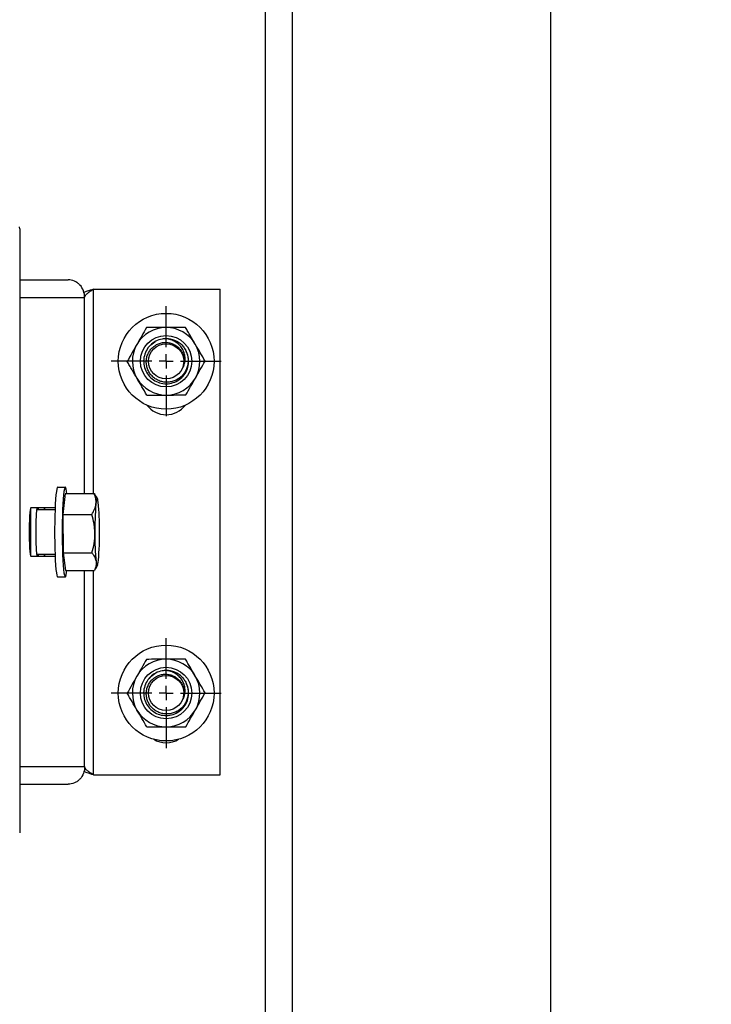
# Model space of a CAD drawing. Units: inches. Extents: x -0.89 to 7.84, y 1.35 to 7.31.
# Drawn here: x 4 to 4.4, y 5.12 to 5.68 of the extents above; entities that cross this region are included whole.
import ezdxf

# ---------------------------------------------------------------- set-up
doc = ezdxf.new("R2010")
doc.units = ezdxf.units.IN
doc.header["$MEASUREMENT"] = 0
doc.header["$PDSIZE"] = -1
doc.layers.add('FORMAT', color=7, linetype='Continuous')
doc.layers.add('SLD-0', color=179, linetype='Continuous')
doc.styles.add('SLDTEXTSTYLE0', font='TXT', dxfattribs={"width": 0.605})
doc.dimstyles.new('SLDDIMSTYLE6', dxfattribs={"dimtxt": 0.08089192708333333, "dimasz": 0.08, "dimexe": 0, "dimexo": 0.0625, "dimgap": 0.02022298177083333, "dimtad": 0, "dimtih": 1, "dimtoh": 1, "dimdec": 1, "dimlfac": 24, "dimrnd": 1e-09, "dimzin": 4, "dimdsep": 46, "dimtxsty": 'SLDTEXTSTYLE0', "dimsah": 1, "dimcen": 0.09, "dimadec": 0, "dimazin": 1, "dimtfac": 1, "dimtdec": 1, "dimtofl": 0, "dimtmove": 0, "dimatfit": 3, "dimfxl": 0, "dimfrac": 2, "dimtolj": 1, "dimtzin": 12, "dimarcsym": 0})

# ---------------------------------------------------------------- blocks, each defined once
blk = doc.blocks.new('SW_CENTERMARKSYMBOL_19')
at = {"layer": 'SLD-0', "color": 0}
for p, q in [((0, 0.196850393700792), (0, 0.7634251968504612)), ((-0.1968503937007832, 0), (-0.7634251968504524, 0)), ((0, 0), (-0.09842519685039161, 0)), ((0, 0), (0, 0.09842519685039161)), ((0, 0), (0, -0.09842519685039161)), ((0, 0), (0.09842519685039598, 0)), ((0.196850393700792, 0), (0.7634251968504612, 0)), ((0, -0.1968503937007832), (0, -0.7634251968504524))]:
    blk.add_line(p, q, dxfattribs=at)
blk = doc.blocks.new('SW_CENTERMARKSYMBOL_26')
at = {"layer": 'SLD-0', "color": 0}
for p, q in [((0, 0.1968503937007832), (0, 0.7634251968504524)), ((-0.196850393700792, 0), (-0.7634251968504567, 0)), ((0, 0), (-0.09842519685039598, 0)), ((0, 0), (0, 0.09842519685039161)), ((0, 0), (0, -0.09842519685040035)), ((0, 0), (0.09842519685039161, 0)), ((0.1968503937007832, 0), (0.7634251968504524, 0)), ((0, -0.196850393700792), (0, -0.7634251968504612))]:
    blk.add_line(p, q, dxfattribs=at)
blk = doc.blocks.new('*D19')
at = {"layer": 'Defpoints', "color": 0}
for p in [(4.158388938175811, 6.901600562970781), (4.158388938175811, 4.901600564970781), (4.3081748248201, 4.901600564970781)]:
    blk.add_point(p, dxfattribs=at)
at = {"layer": 'FORMAT', "color": 0, "lineweight": -2}
for p, q in [((4.220888938175811, 6.901600562970781), (4.3081748248201, 6.901600562970781)), ((4.3081748248201, 6.831600562970781), (4.3081748248201, 5.956823545741615)), ((4.3081748248201, 4.971600564970782), (4.3081748248201, 5.846377582199948)), ((4.220888938175811, 4.901600564970781), (4.3081748248201, 4.901600564970781))]:
    blk.add_line(p, q, dxfattribs=at)
at = {"layer": 'FORMAT', "color": 0}
for points in [[(4.296508158153434, 6.831600562970781), (4.319841491486767, 6.831600562970781), (4.3081748248201, 6.901600562970781)], [(4.296508158153433, 4.971600564970782), (4.319841491486766, 4.971600564970782), (4.3081748248201, 4.901600564970781)]]:
    blk.add_solid(points, dxfattribs=at)
at = {"layer": 'FORMAT', "color": 0, "insert": (4.308174824820099, 5.901600563970782), "char_height": 0.07, "attachment_point": 5}
blk.add_mtext('\\A1;48.0', dxfattribs=at)

msp = doc.modelspace()

# ---------------------------------------------------------------- linework, layer by layer
at = {"color": 7, "linetype": 'Continuous', "lineweight": 25}
for p, q in [((4.14288624002517, 6.901600580970655), (4.14288624002517, 4.901600564970655)), ((4.158511232158368, 6.901600580970655), (4.158511232158368, 4.901600564970655)), ((4.000926088371275, 5.562577435697003), (4.000926088371275, 5.214582035362467)), ((4.000926088371275, 5.534413070029768), (4.028881530419413, 5.534413070029768)), ((4.043636270374813, 5.529013069986542), (4.116888598607231, 5.529013069986584)), ((4.116888598607231, 5.248146401072885), (4.116888598607231, 5.529013069986584)), ((4.079063121762497, 5.498616380800911), (4.079380684465642, 5.498795761313968)), ((4.022931650144072, 5.414621402408487), (4.027296067736453, 5.414621402408487)), ((4.027221295335396, 5.410878015282545), (4.025916355115205, 5.398797304727497)), ((4.027221295335396, 5.410878015282545), (4.043953939990919, 5.410878015282545)), ((4.045171656119217, 5.409069281112664), (4.045913512015987, 5.407771748899995)), ((4.007311302208832, 5.374585023506997), (4.007311302208832, 5.402574447552473)), ((4.021405202927864, 5.402577652308384), (4.007331225684409, 5.402577652308384)), ((4.010676203718285, 5.401600568970988), (4.021363976858096, 5.401600568970988)), ((4.011876950038369, 5.401600568970988), (4.011759163143784, 5.402577652308384)), ((4.015266503599866, 5.402577652308384), (4.015266503599866, 5.401600568970988)), ((4.025916355115205, 5.398797304727497), (4.042648999770732, 5.398797304727497)), ((4.025916355115205, 5.398797304727497), (4.025991127516265, 5.376499024978438)), ((4.021363976858096, 5.375558902095987), (4.010676203718289, 5.375558902095987)), ((4.011759163142729, 5.374581818751084), (4.011876950038365, 5.375558902095987)), ((4.015266503599866, 5.375558902095987), (4.015266503599866, 5.374581818751084)), ((4.025991127516265, 5.376499024978438), (4.042723772171792, 5.376499024978438)), ((4.025991127516265, 5.376499024978438), (4.027370840137513, 5.36628145578443)), ((4.007331225684409, 5.374581818751084), (4.021405202928195, 5.374581818751084)), ((4.027370840137513, 5.36628145578443), (4.044103484793036, 5.36628145578443)), ((4.044627062776589, 5.367256784657746), (4.044103484793036, 5.36628145578443)), ((4.045913512015987, 5.36938772216698), (4.044678459433465, 5.367227571500059)), ((4.027296067736453, 5.362538068658488), (4.022931650144072, 5.362538068658488)), ((4.079063121762504, 5.30674137926982), (4.079380684465656, 5.306920759782882)), ((4.043636270374813, 5.248146401072926), (4.116888598607231, 5.248146401072885)), ((4.000926088371275, 5.2427464010297), (4.028881530419413, 5.2427464010297))]:
    msp.add_line(p, q, dxfattribs=at)
at = {"color": 8, "linetype": 'Continuous', "lineweight": 25}
for p, q in [((4.000926088371275, 5.524221403281533), (4.038439472636108, 5.524221403281533)), ((4.038439472636076, 5.410878015282547), (4.038439472636076, 5.524221403281567)), ((4.043636270374813, 5.410878015282547), (4.043636270374813, 5.529013069986542)), ((4.015241851547819, 5.401600568970988), (4.015241851547819, 5.402577652308384)), ((4.015241851547819, 5.374581818751084), (4.015241851547819, 5.375558902095987)), ((4.038439472636076, 5.252938067777901), (4.038439472636076, 5.36628145578443)), ((4.043636270374813, 5.248146401072926), (4.043636270374813, 5.36628145578443)), ((4.000926088371275, 5.252938067777935), (4.038439472636108, 5.252938067777935))]:
    msp.add_line(p, q, dxfattribs=at)
at = {"color": 7, "linetype": 'Continuous', "lineweight": 25, "flags": 128}
for points in [[(4.075686671298046, 5.495784912344964), (4.076794140659301, 5.496939361884259), (4.079063121762497, 5.498616380800911)], [(4.022931650144072, 5.414621402408487), (4.022921236171621, 5.414620971459987), (4.022651561656923, 5.414307783347519), (4.022388143856192, 5.413419873161207), (4.022136867087815, 5.411977075347382), (4.021903344459579, 5.410011619625054), (4.021692792481106, 5.407567411027244), (4.021509914535676, 5.404699049135091), (4.021358795814391, 5.401470608413446), (4.021242812059766, 5.397954206893186), (4.021164554157222, 5.394228395173597), (4.021125770258989, 5.39037640173178), (4.021127326733259, 5.386484273735993), (4.021169188810974, 5.382638954894116), (4.02125042136249, 5.378926343274877), (4.021369209786842, 5.375429372486945), (4.021522900546918, 5.372226159079153)], [(4.028231132305924, 5.410878015282545), (4.028072085462773, 5.412107081422549), (4.027819671406585, 5.413508191666617), (4.027555560909638, 5.414352441393703), (4.027285653764002, 5.414620971459987), (4.027015979249301, 5.414307783347519), (4.026752561448573, 5.413419873161207), (4.026501284680196, 5.411977075347382), (4.026267762051956, 5.410011619625054), (4.026057210073487, 5.407567411027244), (4.025874332128057, 5.404699049135091), (4.025723213406769, 5.401470608413446), (4.025607229652147, 5.397954206893186), (4.025528971749603, 5.394228395173597), (4.02549018785137, 5.39037640173178), (4.02549174432564, 5.386484273735993), (4.025533606403355, 5.382638954894116), (4.025614838954871, 5.378926343274877), (4.025733627379223, 5.375429372486945), (4.025887318139299, 5.372226159079153)], [(4.046366403179514, 5.405769230685541), (4.04620517971872, 5.406777155958574), (4.046036190579818, 5.407473718322859), (4.045862327213824, 5.407846999403214), (4.045686564471128, 5.407890612256864), (4.045511909700997, 5.40760381065579), (4.045341351294967, 5.406991501854902), (4.045177807554653, 5.406064162627551), (4.045024076758795, 5.40483766000502)], [(4.007331225684409, 5.402577652308384), (4.007137633376237, 5.402271764242043), (4.006952501980889, 5.401367468819329), (4.006783922628705, 5.399904288089507), (4.006639263046308, 5.397946170071593), (4.006524845551601, 5.39557869391906), (4.006445670738136, 5.392905329700183), (4.006405198925188, 5.390042916259555), (4.006405198925188, 5.387116554799913), (4.006445670738136, 5.384254141359285), (4.006524845551601, 5.381580777140409), (4.006639263046308, 5.379213300987875), (4.006783922628708, 5.377255182969961), (4.006952501980892, 5.375792002240139), (4.007137633376237, 5.374887706817427), (4.007331225684409, 5.374581818751084)], [(4.021522900546918, 5.372226159079153), (4.021708060445105, 5.369388257545879), (4.021920553315246, 5.366979061917885), (4.022155632417755, 5.365052389644426), (4.02240804647394, 5.363651279400358), (4.02267215697089, 5.362807029673272), (4.022931650144072, 5.362538068658488)], [(4.025887318139299, 5.372226159079153), (4.026072478037486, 5.369388257545879), (4.026284970907627, 5.366979061917885), (4.026520050010136, 5.365052389644426), (4.026772464066321, 5.363651279400358), (4.027036574563267, 5.362807029673272), (4.027306481708903, 5.362538499606988), (4.027576156223605, 5.362851687719454), (4.027839574024336, 5.363739597905768), (4.02809085079271, 5.365182395719593), (4.028231132305924, 5.36628145578443)], [(4.045136235360383, 5.371390240381434), (4.045297458821173, 5.370382315108399), (4.045466447960075, 5.369685752744116), (4.045640311326073, 5.369312471663761), (4.045816074068766, 5.369268858810111), (4.045990728838897, 5.369555660411185), (4.046161287244926, 5.370167969212071), (4.04632483098524, 5.371095308439424), (4.046478561781099, 5.372321811061953)], [(4.075686671298056, 5.303909910813877), (4.076794140659308, 5.305064360353169), (4.079063121762504, 5.30674137926982)]]:
    msp.add_lwpolyline(points, dxfattribs=at)
at = {"color": 7, "linetype": 'Continuous', "lineweight": 25}
for centre, radius in [((4.085638598357319, 5.487346402986539), 0.02770833355500235), ((4.08563859835734, 5.487346402986537), 0.01486545150781388), ((4.085638598357344, 5.487346402986541), 0.01486545150781366), ((4.085638598357344, 5.487346402986541), 0.01017992432386385), ((4.085638598357326, 5.295471401455448), 0.02770833355500286), ((4.085638598357347, 5.295471401455448), 0.01486545150781337), ((4.085638598357351, 5.295471401455449), 0.01486545150781373), ((4.085638598357351, 5.295471401455451), 0.01017992432386341)]:
    msp.add_circle(centre, radius, dxfattribs=at)
for centre, radius, start, end in [((4.085638598357336, 5.487346402986539), 0.01953125015625451, 90.2614548054677, 150.2614548054546), ((4.085638598357336, 5.487346402986539), 0.01953125015625149, 30.26145480548712, 90.2614548054677), ((4.085638598357336, 5.487346402986539), 0.01953125015625451, 150.2614548054546, 210.2614548054763), ((4.08563859835734, 5.487346402986537), 0.01304796123483646, 73.17466726358163, 95.44821661745216), ((4.08563859835734, 5.487346402986541), 0.01302083343750059, 45.11170817707681, 89.99999999999511), ((4.085638598357336, 5.487346402986539), 0.01953125015625216, 330.2614548054831, 30.26145480548712), ((4.085638598357336, 5.487346402986539), 0.01953125015625148, 210.2614548054763, 270.2614548054628), ((4.085638598357336, 5.487346402986539), 0.01953125015625216, 270.2614548054628, 330.2614548054831), ((4.085638598357297, 5.470420846929079), 0.01398437511187525, 217.124882813069, 322.8751171864236), ((4.222185221493509, 5.38989263089549), 0.1777903965314181, 175.178036846155, 180.7233340498832), ((3.89784141285965, 5.390980246873609), 0.1492594613138633, 359.4361130738637, 5.686332740931752), ((4.129379242359091, 5.390452799811893), 0.119203498185988, 174.1620304465863, 180.900335109789), ((4.129379242247486, 5.386706671252725), 0.1192034980744346, 179.0996648882176, 185.8379695613815), ((4.193661225680065, 5.386179224193363), 0.1492594613136841, 179.4361130738613, 185.6863327409391), ((3.869317417046174, 5.387266840171495), 0.1777903965316304, 355.1780368461575, 0.7233340498782879), ((4.085638598357344, 5.295471401455449), 0.01953125015625409, 90.2614548054677, 150.2614548054567), ((4.085638598357344, 5.295471401455449), 0.0195312501562509, 30.26145480548712, 90.2614548054677), ((4.085638598357347, 5.295471401455448), 0.01304796123483668, 73.17466726358717, 95.44821661745667), ((4.085638598357347, 5.295471401455451), 0.01302083343750059, 45.11170817707507, 89.99999999999511), ((4.085638598357344, 5.295471401455449), 0.01953125015625409, 150.2614548054567, 210.2614548054783), ((4.085638598357344, 5.295471401455449), 0.01953125015625258, 330.2614548054809, 30.26145480548712), ((4.085638598357344, 5.295471401455449), 0.01953125015625207, 210.2614548054783, 270.2614548054628), ((4.085638598357344, 5.295471401455449), 0.01953125015625258, 270.2614548054628, 330.2614548054809), ((4.085638598357297, 5.280696957255389), 0.01398437511187483, 238.920345119784, 301.0796548808035)]:
    msp.add_arc(centre, radius, start, end, dxfattribs=at)
for points, knots in [([(4.000558264579686, 5.565176244636378), (4.00060589922583, 5.56503629391152), (4.000884913144647, 5.564216550230297), (4.000991335028464, 5.563309497683203), (4.00092299434087, 5.562577322823063), (4.000921433069221, 5.562560595981518)], [0, 0, 0, 0, 0.1674779091674447, 0.9809806839132211, 1, 1, 1, 1]), ([(4.038439472636076, 5.524221403281567), (4.03849089911016, 5.525568512749697), (4.038280640262153, 5.526878753108802), (4.037354980237145, 5.529366428629787), (4.036663487632536, 5.530478089858599), (4.035316065069379, 5.531905153990145), (4.034826526057005, 5.53232737024493), (4.033775339420172, 5.533065048978951), (4.033211939851975, 5.53338126757391), (4.031428923724606, 5.53415277864025), (4.030174229786391, 5.534413070029768), (4.028881530419413, 5.534413070029768)], [0, 0, 0, 0, 0.2500000000000044, 0.2500000000000044, 0.5000000000000089, 0.5000000000000089, 0.6250000000000111, 0.6250000000000111, 0.7500000000000133, 0.7500000000000133, 1, 1, 1, 1]), ([(4.04363627037481, 5.529013069986542), (4.0423338743658, 5.528613764427794), (4.040259743329832, 5.527977850276871), (4.038602155855925, 5.52734193612595), (4.037985406821425, 5.527105327533777)], [0, 0, 0, 0, 0.6279236877636932, 1, 1, 1, 1]), ([(4.038439472636076, 5.524221403281567), (4.038482906151328, 5.524620752934577), (4.038650226441328, 5.525020014399063), (4.039209497892854, 5.525818625516559), (4.039601259093009, 5.526217931075307), (4.040554780708627, 5.527016542192802), (4.041116225428643, 5.52741584775155), (4.042330732907493, 5.528214458869046), (4.042983321467256, 5.528613720333531), (4.043636270374813, 5.529013069986542)], [0, 0, 0, 0, 0.25, 0.25, 0.5, 0.5, 0.75, 0.75, 1, 1, 1, 1]), ([(4.074273217613753, 5.506825993094514), (4.073347487842495, 5.505205550025577), (4.07241915480944, 5.50358055007873), (4.070555221717212, 5.50031782962396), (4.069619570603836, 5.498680019748234), (4.068679652855243, 5.497034741343706)], [0, 0, 0, 0, 0.5, 0.5, 1, 1, 1, 1]), ([(4.08554947274405, 5.50687744979134), (4.083671231572298, 5.506868878853078), (4.081780929801932, 5.506860252878944), (4.078000198394582, 5.506843000347182), (4.076129800502207, 5.506834465199992), (4.074273217613746, 5.506825993094518)], [0, 0, 0, 0, 0.5, 0.5, 1, 1, 1, 1]), ([(4.096825727874352, 5.506928906488161), (4.09495951812564, 5.50692039045264), (4.093088060373992, 5.506911850469017), (4.0893304950286, 5.506894703650456), (4.087444284512967, 5.506886096345857), (4.08554947274405, 5.50687744979134)], [0, 0, 0, 0, 0.5, 0.5, 1, 1, 1, 1]), ([(4.102508418246144, 5.497189111434173), (4.101557991295779, 5.498818086990589), (4.100606366324881, 5.500449115883312), (4.099177325642485, 5.502898407056984), (4.098700301728913, 5.503715997819466), (4.097757439940358, 5.505332007136174), (4.097289985873699, 5.506133195747291), (4.096825727874348, 5.506928906488158)], [0, 0, 0, 0, 0.5, 0.5, 0.75, 0.75, 1, 1, 1, 1]), ([(4.068679652855243, 5.497034741343706), (4.067747954919634, 5.495403851305403), (4.066810274347185, 5.493762488964379), (4.064934849774295, 5.490479653254848), (4.0640070424824, 5.488855573591271), (4.063086088096734, 5.487243489592894)], [0, 0, 0, 0, 0.5, 0.5, 1, 1, 1, 1]), ([(4.08563859835734, 5.500367236424042), (4.084875630984163, 5.500327075525648), (4.082799424109863, 5.500217788633112), (4.079523151159085, 5.49906209371578), (4.076286614700935, 5.496699816228089), (4.073903778813621, 5.493444204475262), (4.07261441061314, 5.489641750858587), (4.072528067772188, 5.485611212241011), (4.073653457241123, 5.481755846071477), (4.07589431114368, 5.478405195363029), (4.079027945713376, 5.475892241253915), (4.082784963786084, 5.474433114815104), (4.086794014510334, 5.47417205094653), (4.090707549396461, 5.475131576240356), (4.094143125915606, 5.477218280642735), (4.096793732578126, 5.480246560575969), (4.098426928243049, 5.483934730155642), (4.098803149985249, 5.487907841364773), (4.098367819186452, 5.491052647458037), (4.097472671499551, 5.492563341337306), (4.097254961722035, 5.492930758729052)], [0, 0, 0, 0, 0.03416425570802505, 0.09296867081073777, 0.1525223070145595, 0.2113241216578445, 0.2708756935616496, 0.3296844668442129, 0.389224921893412, 0.4480502065343046, 0.5075705022344246, 0.5664218358232973, 0.6259129479088518, 0.6847998441898859, 0.7442527747523705, 0.8031847149612023, 0.8625905005181651, 0.9215769247909686, 0.9809266442781802, 1, 1, 1, 1]), ([(4.094827749594396, 5.49657145599179), (4.095388306746008, 5.495978640586964), (4.095885305473368, 5.495343342400362), (4.096538088170602, 5.494328479889328), (4.096739987638768, 5.493979717355201), (4.097111820036757, 5.493260857298553), (4.097282488295759, 5.492888696269011), (4.097736656049618, 5.491759251481456), (4.0979648019976, 5.490987368956144), (4.098197571574241, 5.48980179991978), (4.098256798992109, 5.489401955381799), (4.098337451009249, 5.488592683261254), (4.098358490795588, 5.488184905686964), (4.098363795123307, 5.486972796105613), (4.098291116288754, 5.4861717791328), (4.098065919797728, 5.484981070011759), (4.097970895761767, 5.484584131306269), (4.097743123846756, 5.483802960654154), (4.097611182700929, 5.483420743081608), (4.097162775426904, 5.48229846061575), (4.096794206077321, 5.481582543268468), (4.096134326906627, 5.480558268203945), (4.09589627284676, 5.480225361034851), (4.095394358072108, 5.479591033797472), (4.095129162080246, 5.479287824429552), (4.094291565456652, 5.478419366434968), (4.093674193514188, 5.477892564750348), (4.092336677678203, 5.476963815150542), (4.091632499624749, 5.476571955013895), (4.090524787749532, 5.47608948574406), (4.090146913879101, 5.475946343967285), (4.089373413609694, 5.475696404080736), (4.088978477568821, 5.475590157070437), (4.087793225932755, 5.475334565383582), (4.086994012466628, 5.47524424621354), (4.085781623435411, 5.47522889016755), (4.085372913195725, 5.475244196284452), (4.084563307649722, 5.475315687964017), (4.084163172561263, 5.475371519063666), (4.082976394156182, 5.475597649765986), (4.082203112314891, 5.475825515097803), (4.080694567163055, 5.476444500533171), (4.079981724505574, 5.476827432735664), (4.078981361337837, 5.47750286264815), (4.07865893599527, 5.477745203582449), (4.078036655666802, 5.478265079400305), (4.077735992081971, 5.478543763153089), (4.076888575047592, 5.479414304594837), (4.076388612131064, 5.480045108962207), (4.075737043113561, 5.4810676043762), (4.075535549034628, 5.481423487820431), (4.075172789849793, 5.482151317444902), (4.075011851850229, 5.482521953487472), (4.074588607844136, 5.483653448078417), (4.074385216841078, 5.484433677677119), (4.074142460223696, 5.4860480678343), (4.074107001407006, 5.486854864259108), (4.074179601912332, 5.488060982280087), (4.074225146439227, 5.48846251794669), (4.074360178537164, 5.489264552056381), (4.074449761922734, 5.489663761550927), (4.074777929922037, 5.490831105276696), (4.075076660742278, 5.491578744522078), (4.075645848516766, 5.49265387342645), (4.075857000293796, 5.493005633916836), (4.076310612464207, 5.493676955576523), (4.076553834360075, 5.493998624310423), (4.07707345483877, 5.494613624235276), (4.077349828042736, 5.494906978462353), (4.07793623859399, 5.495464935395214), (4.078248377087791, 5.495730995917745), (4.079217430001991, 5.496468985905999), (4.079907645359397, 5.49688418976868), (4.081008376675188, 5.497393309579261), (4.081388623822347, 5.497544631737547), (4.082159906031682, 5.49780331215916), (4.082549584452332, 5.497910610254511), (4.083336987995656, 5.498080997472092), (4.083734689783755, 5.498144245424704), (4.084538154712215, 5.4982265119505), (4.084945854486884, 5.498245495514453), (4.08616813130382, 5.498233309087246), (4.086968285179642, 5.498134925899448), (4.088539980496884, 5.497762442100345), (4.08931639909593, 5.497484235054884), (4.090761713997969, 5.496770406534276), (4.091442816160798, 5.496332502036013), (4.092704607478764, 5.495297801036847), (4.093265316348146, 5.494718195168803), (4.094250593878607, 5.493438226006937), (4.094675497616114, 5.492732986871298), (4.095010677539713, 5.491987464373755)], [0, 0, 0, 0, 0.03124999999997122, 0.03124999999997122, 0.04687499999995684, 0.04687499999995684, 0.06249999999994245, 0.06249999999994245, 0.09374999999991107, 0.09374999999991107, 0.1093749999998964, 0.1093749999998964, 0.1249999999998818, 0.1249999999998818, 0.156249999999856, 0.156249999999856, 0.1718749999998455, 0.1718749999998455, 0.187499999999835, 0.187499999999835, 0.2187499999998166, 0.2187499999998166, 0.2343749999998108, 0.2343749999998108, 0.2499999999998049, 0.2499999999998049, 0.2812499999997932, 0.2812499999997932, 0.3124999999997815, 0.3124999999997815, 0.3281249999997763, 0.3281249999997763, 0.3437499999997712, 0.3437499999997712, 0.3749999999997616, 0.3749999999997616, 0.3906249999997568, 0.3906249999997568, 0.406249999999752, 0.406249999999752, 0.4374999999997494, 0.4374999999997494, 0.4687499999997466, 0.4687499999997466, 0.4843749999997463, 0.4843749999997463, 0.4999999999997459, 0.4999999999997459, 0.5312499999997525, 0.5312499999997525, 0.5468749999997592, 0.5468749999997592, 0.562499999999766, 0.562499999999766, 0.5937499999997767, 0.5937499999997767, 0.6249999999997876, 0.6249999999997876, 0.6406249999997947, 0.6406249999997947, 0.6562499999998017, 0.6562499999998017, 0.6874999999998191, 0.6874999999998191, 0.7031249999998278, 0.7031249999998278, 0.7187499999998366, 0.7187499999998366, 0.7343749999998452, 0.7343749999998452, 0.7499999999998539, 0.7499999999998539, 0.7812499999998735, 0.7812499999998735, 0.7968749999998826, 0.7968749999998826, 0.8124999999998916, 0.8124999999998916, 0.8281249999999007, 0.8281249999999007, 0.8437499999999097, 0.8437499999999097, 0.8749999999999278, 0.8749999999999278, 0.9062499999999459, 0.9062499999999459, 0.9374999999999639, 0.9374999999999639, 0.968749999999982, 0.968749999999982, 1, 1, 1, 1]), ([(4.095554244349318, 5.484021454330939), (4.095966471387422, 5.484865598124852), (4.096258265117287, 5.485748473466238), (4.096517094373842, 5.487130163689223), (4.096571628566865, 5.487597248064363), (4.096623313862137, 5.488526009594556), (4.096620354865832, 5.488990353031104), (4.096556700903706, 5.489918970198316), (4.096495319210407, 5.490386293583363), (4.096315665052567, 5.491304020130249), (4.096080418450866, 5.492203195275788), (4.095736828695996, 5.493066190910461), (4.095337986641587, 5.493910716715183), (4.095109262691247, 5.494324481238097), (4.094362691041413, 5.495508467021827), (4.093780052983481, 5.496232734511446), (4.092776466080862, 5.49721984827486), (4.092423002607182, 5.497528983297213), (4.091688955163958, 5.498100029098001), (4.091306935625093, 5.498363370697225), (4.090116088440679, 5.499087116927177), (4.089251923851768, 5.499481931036083), (4.087484519298242, 5.500070237642797), (4.086574930916308, 5.500268348958871), (4.085638598357368, 5.500367236424038)], [0, 0, 0, 0, 0.1249999999999879, 0.1249999999999879, 0.1874999999999782, 0.1874999999999782, 0.2499999999999685, 0.2499999999999685, 0.3124999999999588, 0.3124999999999588, 0.3749999999999491, 0.4374999999999394, 0.4374999999999394, 0.4999999999999297, 0.4999999999999297, 0.6249999999999338, 0.6249999999999338, 0.6874999999999449, 0.6874999999999449, 0.7499999999999559, 0.7499999999999559, 0.874999999999978, 0.874999999999978, 1, 1, 1, 1]), ([(4.108191108617939, 5.487449316380184), (4.107256745097258, 5.489050760168594), (4.106306453199698, 5.490679504252494), (4.104409089740075, 5.493931472955799), (4.103459353333639, 5.495559264960782), (4.102508418246144, 5.497189111434173)], [0, 0, 0, 0, 0.5, 0.5, 1, 1, 1, 1]), ([(4.093956158743302, 5.493664631958499), (4.09394031410894, 5.493694371952767), (4.093878948603249, 5.493809553518078), (4.093775983605836, 5.493892473721361), (4.093699604272755, 5.493953983846014)], [0, 0, 0, 0, 0.2582009906510115, 1, 1, 1, 1]), ([(4.09501067753971, 5.491987464373768), (4.095316378807693, 5.491370136514762), (4.09556030120193, 5.49072251220865), (4.095914114763348, 5.489408456188045), (4.096026442445309, 5.488738307444763), (4.096096049111862, 5.487712993591174), (4.096102409712172, 5.487367470527323), (4.096081521277382, 5.486685227671837), (4.09605447908247, 5.486346545053491), (4.095924520420139, 5.48533767229733), (4.09577325481593, 5.484674586297901), (4.095554244349318, 5.484021454330939)], [0, 0, 0, 0, 0.2500000000000165, 0.2500000000000165, 0.5000000000000331, 0.5000000000000331, 0.6250000000000248, 0.6250000000000248, 0.7500000000000165, 0.7500000000000165, 1, 1, 1, 1]), ([(4.095554244349318, 5.484021454330939), (4.095830829210128, 5.485519574680433), (4.096280268191338, 5.487953958404979), (4.095782801549936, 5.490508354977701), (4.09529465561266, 5.491348146284244), (4.095283508941938, 5.491367322674861)], [0, 0, 0, 0, 0.6099186357919544, 0.9910926053241581, 1, 1, 1, 1]), ([(4.068768778468522, 5.477503694538905), (4.067818351519685, 5.479132670092701), (4.066866726551725, 5.480763698980388), (4.065437685875635, 5.483212990143254), (4.064960661960486, 5.484030580908438), (4.064017800167127, 5.485646590233374), (4.063550346098216, 5.486447778848355), (4.063086088096723, 5.487243489592895)], [0, 0, 0, 0, 0.499999999999988, 0.499999999999988, 0.749999999999994, 0.749999999999994, 1, 1, 1, 1]), ([(4.10259754385944, 5.477658064629377), (4.10352924179505, 5.47928895466768), (4.104466922367498, 5.480930317008703), (4.106342346940385, 5.484213152718231), (4.10727015423228, 5.485837232381808), (4.108191108617946, 5.487449316380186)], [0, 0, 0, 0, 0.5, 0.5, 1, 1, 1, 1]), ([(4.074451468840314, 5.46776389948492), (4.07351710531926, 5.469365343273967), (4.072566813420954, 5.470994087359148), (4.070669449959956, 5.474246056064812), (4.069719713554063, 5.475873848068865), (4.068768778468522, 5.477503694538905)], [0, 0, 0, 0, 0.5, 0.5, 1, 1, 1, 1]), ([(4.097003979100927, 5.467866812878565), (4.097929708872185, 5.469487255947502), (4.098858041905244, 5.471112255894351), (4.100721974997471, 5.474374976349123), (4.101657626110848, 5.476012786224848), (4.10259754385944, 5.477658064629377)], [0, 0, 0, 0, 0.5, 0.5, 1, 1, 1, 1]), ([(4.074451468840321, 5.467763899484924), (4.076317678589033, 5.467772415520447), (4.078189136340677, 5.46778095550407), (4.08194670168607, 5.467798102322631), (4.083832912201705, 5.467806709627229), (4.085727723970619, 5.467815356181747)], [0, 0, 0, 0, 0.5, 0.5, 1, 1, 1, 1]), ([(4.085727723970619, 5.467815356181747), (4.087605965142375, 5.467823927120007), (4.089496266912738, 5.467832553094143), (4.093276998320084, 5.467849805625905), (4.095147396212459, 5.467858340773095), (4.09700397910092, 5.467866812878569)], [0, 0, 0, 0, 0.5, 0.5, 1, 1, 1, 1]), ([(4.045024076758795, 5.40483766000502), (4.045079449719603, 5.405350284799445), (4.045094355144238, 5.405865209455264), (4.045046819568762, 5.40688383768822), (4.044984768105651, 5.407389744908736), (4.044697644536852, 5.40889848123941), (4.044371996123948, 5.409892359980734), (4.043953939990923, 5.410878015282545)], [0, 0, 0, 0, 0.2500000000000012, 0.2500000000000012, 0.5000000000000024, 0.5000000000000024, 1, 1, 1, 1]), ([(4.043953939990919, 5.410878015282545), (4.044204818461404, 5.410549047263428), (4.044665455579684, 5.409945030186789), (4.044982548413595, 5.409325780058031), (4.045126941823129, 5.409043794381015)], [0, 0, 0, 0, 0.5446336400745583, 1, 1, 1, 1]), ([(4.042648999770732, 5.398797304727497), (4.043281573589484, 5.399785427585412), (4.043822301350039, 5.400780768080059), (4.044638961833625, 5.402792257740144), (4.044912915185927, 5.403808562452586), (4.045024076758795, 5.40483766000502)], [0, 0, 0, 0, 0.5, 0.5, 1, 1, 1, 1]), ([(4.044408992849229, 5.387648164852967), (4.044405820007155, 5.388594355147015), (4.044361916966563, 5.389544790468912), (4.044198045996493, 5.391424949520422), (4.044078215930531, 5.392358740681024), (4.043618782748974, 5.395143529259121), (4.043179625529023, 5.396978006304959), (4.042648999770732, 5.398797304727497)], [0, 0, 0, 0, 0.250000000000002, 0.250000000000002, 0.500000000000004, 0.500000000000004, 1, 1, 1, 1]), ([(4.042723772171792, 5.376499024978438), (4.04324349455087, 5.378322877955616), (4.043670546560596, 5.380160053069948), (4.044257479027861, 5.383872811433671), (4.044415362349978, 5.385748681787904), (4.044408992849229, 5.387648164852967)], [0, 0, 0, 0, 0.5, 0.5, 1, 1, 1, 1]), ([(4.042723772171788, 5.376499024978438), (4.04304174094735, 5.376082960529098), (4.043339456363862, 5.375661936977535), (4.043878738528116, 5.374815215823199), (4.044119639894953, 5.374390638393296), (4.04474147708912, 5.373112635352463), (4.045019483997725, 5.372254851683868), (4.045136235360383, 5.371390240381434)], [0, 0, 0, 0, 0.2500000000000052, 0.2500000000000052, 0.5000000000000104, 0.5000000000000104, 1, 1, 1, 1]), ([(4.045136235360383, 5.371390240381434), (4.045194657814568, 5.370957588350185), (4.045213088694625, 5.370522034105417), (4.045171148336619, 5.369652949171687), (4.045111311361021, 5.369222935021421), (4.044831484626288, 5.367944580226355), (4.044511857286269, 5.367107848217996), (4.044103484793036, 5.36628145578443)], [0, 0, 0, 0, 0.25, 0.25, 0.5, 0.5, 1, 1, 1, 1]), ([(4.074273217613756, 5.314950991563425), (4.073347487842502, 5.313330548494488), (4.072419154809447, 5.311705548547641), (4.070555221717219, 5.30844282809287), (4.069619570603843, 5.306805018217146), (4.06867965285525, 5.305159739812616)], [0, 0, 0, 0, 0.5, 0.5, 1, 1, 1, 1]), ([(4.085549472744058, 5.31500244826025), (4.083671231572305, 5.314993877321989), (4.081780929801939, 5.314985251347853), (4.078000198394589, 5.31496799881609), (4.076129800502214, 5.314959463668901), (4.074273217613753, 5.314950991563427)], [0, 0, 0, 0, 0.5, 0.5, 1, 1, 1, 1]), ([(4.096825727874359, 5.315053904957072), (4.094959518125647, 5.315045388921549), (4.093088060373999, 5.315036848937927), (4.089330495028607, 5.315019702119365), (4.087444284512971, 5.315011094814766), (4.085549472744058, 5.31500244826025)], [0, 0, 0, 0, 0.5, 0.5, 1, 1, 1, 1]), ([(4.102508418246151, 5.305314109903081), (4.101557991295786, 5.306943085459499), (4.100606366324888, 5.30857411435222), (4.099177325642492, 5.311023405525892), (4.09870030172892, 5.311840996288376), (4.097757439940365, 5.313457005605082), (4.097289985873706, 5.314258194216201), (4.096825727874355, 5.315053904957068)], [0, 0, 0, 0, 0.5, 0.5, 0.75, 0.75, 1, 1, 1, 1]), ([(4.085638598357347, 5.308492234892951), (4.08487563098417, 5.308452073994557), (4.08279942410987, 5.308342787102022), (4.079523151159092, 5.307187092184691), (4.076286614700942, 5.304824814697), (4.073903778813628, 5.301569202944171), (4.072614410613147, 5.297766749327497), (4.072528067772195, 5.293736210709922), (4.07365345724113, 5.289880844540388), (4.075894311143687, 5.28653019383194), (4.079027945713383, 5.284017239722823), (4.082784963786095, 5.282558113284017), (4.086794014510341, 5.282297049415439), (4.090707549396468, 5.283256574709267), (4.094143125915609, 5.285343279111645), (4.096793732578133, 5.288371559044879), (4.098426928243059, 5.292059728624553), (4.098803149985256, 5.296032839833684), (4.098367819186459, 5.299177645926948), (4.097472671499558, 5.300688339806216), (4.097254961722042, 5.301055757197963)], [0, 0, 0, 0, 0.03416425570802255, 0.09296867081074046, 0.152522307014562, 0.2113241216578505, 0.2708756935616534, 0.3296844668442172, 0.389224921893416, 0.4480502065343063, 0.5075705022344287, 0.566421835823304, 0.6259129479088561, 0.6847998441898936, 0.7442527747523762, 0.8031847149612046, 0.8625905005181678, 0.9215769247909715, 0.9809266442781801, 1, 1, 1, 1]), ([(4.095554244349325, 5.29214645279985), (4.095966471387429, 5.292990596593762), (4.096258265117298, 5.293873471935148), (4.09651709437385, 5.295255162158133), (4.096571628566872, 5.295722246533273), (4.096623313862144, 5.296651008063465), (4.09662035486584, 5.297115351500015), (4.096556700903713, 5.298043968667226), (4.096495319210414, 5.298511292052273), (4.096315665052574, 5.299429018599159), (4.096080419725153, 5.300328194157339), (4.095736828696003, 5.301191189379372), (4.095337986641594, 5.302035715184093), (4.095109262691254, 5.302449479707006), (4.09436269104142, 5.303633465490737), (4.093780052983488, 5.304357732980355), (4.092776466080869, 5.30534484674377), (4.092423002607189, 5.305653981766124), (4.091688955163965, 5.306225027566912), (4.091306935625097, 5.306488369166136), (4.090116088440686, 5.307212115396085), (4.089251923851775, 5.307606929504994), (4.087484519298249, 5.308195236111708), (4.086574930916315, 5.30839334742778), (4.085638598357376, 5.308492234892947)], [0, 0, 0, 0, 0.1249999999999786, 0.1249999999999786, 0.1874999999999712, 0.1874999999999712, 0.2499999999999638, 0.2499999999999638, 0.3124999999999564, 0.3124999999999564, 0.374999999999949, 0.4374999999999417, 0.4374999999999417, 0.4999999999999343, 0.4999999999999343, 0.6249999999999368, 0.6249999999999368, 0.6874999999999463, 0.6874999999999463, 0.7499999999999558, 0.7499999999999558, 0.8749999999999779, 0.8749999999999779, 1, 1, 1, 1]), ([(4.06867965285525, 5.305159739812616), (4.067747954919641, 5.303528849774313), (4.066810274347192, 5.301887487433289), (4.064934849774302, 5.298604651723759), (4.064007042482407, 5.296980572060182), (4.063086088096737, 5.295368488061804)], [0, 0, 0, 0, 0.5, 0.5, 1, 1, 1, 1]), ([(4.094827749594403, 5.3046964544607), (4.095388306746015, 5.304103639055873), (4.095885305473375, 5.303468340869271), (4.096538088170609, 5.302453478358238), (4.096739987638776, 5.302104715824111), (4.097111820036764, 5.301385855767464), (4.097282488295766, 5.301013694737922), (4.097736656049625, 5.299884249950368), (4.097964801997607, 5.299112367425055), (4.098197571574248, 5.297926798388692), (4.098256798992116, 5.29752695385071), (4.098337451009256, 5.296717681730167), (4.098358490795595, 5.296309904155873), (4.098363795123314, 5.295097794574522), (4.098291116288761, 5.29429677760171), (4.098065919797735, 5.29310606848067), (4.097970895761774, 5.292709129775179), (4.097743123846763, 5.291927959123067), (4.097611182700936, 5.29154574155052), (4.097162775426911, 5.290423459084661), (4.096794206077329, 5.289707541737377), (4.096134326906634, 5.288683266672857), (4.095896272846767, 5.288350359503761), (4.095394358072115, 5.287716032266383), (4.095129162080253, 5.287412822898462), (4.094291565456659, 5.286544364903877), (4.093674193514195, 5.286017563219259), (4.09233667767821, 5.285088813619453), (4.091632499624756, 5.284696953482806), (4.090524787749539, 5.284214484212972), (4.090146913879108, 5.284071342436196), (4.089373413609701, 5.283821402549647), (4.088978477568828, 5.283715155539346), (4.087793225932762, 5.283459563852492), (4.086994012466638, 5.283369244682451), (4.085781623435418, 5.28335388863646), (4.085372913195732, 5.283369194753361), (4.084563307649729, 5.283440686432927), (4.08416317256127, 5.283496517532575), (4.082976394156189, 5.283722648234896), (4.082203112314899, 5.283950513566714), (4.080694567163063, 5.284569499002082), (4.079981724505581, 5.284952431204575), (4.078981361337844, 5.285627861117058), (4.078658935995277, 5.285870202051358), (4.078036655666809, 5.286390077869216), (4.077735992081978, 5.286668761622), (4.076888575047603, 5.287539303063747), (4.076388612131071, 5.288170107431117), (4.075737043113568, 5.289192602845109), (4.075535549034631, 5.289548486289341), (4.0751727898498, 5.290276315913813), (4.075011851850237, 5.290646951956383), (4.074588607844143, 5.291778446547328), (4.074385216841085, 5.292558676146029), (4.074142460223703, 5.294173066303211), (4.074107001407013, 5.294979862728018), (4.07417960191234, 5.296185980748998), (4.074225146439234, 5.296587516415601), (4.074360178537171, 5.29738955052529), (4.074449761922741, 5.29778876001984), (4.074777929922044, 5.298956103745605), (4.075076660742285, 5.299703742990989), (4.075645848516773, 5.300778871895361), (4.075857000293803, 5.301130632385744), (4.076310612464214, 5.301801954045432), (4.076553834360082, 5.302123622779332), (4.077073454838777, 5.302738622704187), (4.077349828042744, 5.303031976931264), (4.077936238593997, 5.303589933864124), (4.078248377087798, 5.303855994386655), (4.079217430001995, 5.304593984374909), (4.079907645359404, 5.305009188237589), (4.081008376675195, 5.305518308048171), (4.081388623822358, 5.305669630206458), (4.08215990603169, 5.305928310628071), (4.082549584452339, 5.306035608723422), (4.083336987995663, 5.306205995941003), (4.083734689783762, 5.306269243893613), (4.084538154712222, 5.306351510419411), (4.084945854486891, 5.306370493983364), (4.086168131303827, 5.306358307556154), (4.086968285179649, 5.306259924368357), (4.088539980496892, 5.305887440569256), (4.089316399095937, 5.305609233523795), (4.090761713997976, 5.304895405003185), (4.091442816160805, 5.304457500504924), (4.092704607478771, 5.303422799505755), (4.093265316348154, 5.302843193637713), (4.094250593878614, 5.301563224475847), (4.094675497616121, 5.300857985340208), (4.095010677539721, 5.300112462842666)], [0, 0, 0, 0, 0.03125000000001472, 0.03125000000001472, 0.04687500000002134, 0.04687500000002134, 0.06250000000002795, 0.06250000000002795, 0.09375000000003862, 0.09375000000003862, 0.1093750000000446, 0.1093750000000446, 0.1250000000000507, 0.1250000000000507, 0.156250000000061, 0.156250000000061, 0.1718750000000646, 0.1718750000000646, 0.1875000000000683, 0.1875000000000683, 0.2187500000000771, 0.2187500000000771, 0.2343750000000842, 0.2343750000000842, 0.2500000000000913, 0.2500000000000913, 0.2812500000001068, 0.2812500000001068, 0.3125000000001223, 0.3125000000001223, 0.3281250000001268, 0.3281250000001268, 0.3437500000001313, 0.3437500000001313, 0.3750000000001407, 0.3750000000001407, 0.3906250000001419, 0.3906250000001419, 0.406250000000143, 0.406250000000143, 0.4375000000001383, 0.4375000000001383, 0.4687500000001336, 0.4687500000001336, 0.4843750000001313, 0.4843750000001313, 0.500000000000129, 0.500000000000129, 0.5312500000001231, 0.5312500000001231, 0.5468750000001175, 0.5468750000001175, 0.5625000000001118, 0.5625000000001118, 0.5937500000001007, 0.5937500000001007, 0.6250000000000895, 0.6250000000000895, 0.6406250000000842, 0.6406250000000842, 0.6562500000000787, 0.6562500000000787, 0.6875000000000682, 0.6875000000000682, 0.7031250000000645, 0.7031250000000645, 0.7187500000000608, 0.7187500000000608, 0.7343750000000573, 0.7343750000000573, 0.7500000000000536, 0.7500000000000536, 0.7812500000000463, 0.7812500000000463, 0.796875000000043, 0.796875000000043, 0.8125000000000396, 0.8125000000000396, 0.8281250000000364, 0.8281250000000364, 0.8437500000000331, 0.8437500000000331, 0.8750000000000264, 0.8750000000000264, 0.9062500000000199, 0.9062500000000199, 0.9375000000000133, 0.9375000000000133, 0.9687500000000067, 0.9687500000000067, 1, 1, 1, 1]), ([(4.093956158743309, 5.301789630427407), (4.093940314108947, 5.301819370421676), (4.093878948603257, 5.30193455198699), (4.093775983605843, 5.302017472190274), (4.093699604272762, 5.302078982314926)], [0, 0, 0, 0, 0.2582009906509936, 0.9999999999999999, 0.9999999999999999, 0.9999999999999999, 0.9999999999999999]), ([(4.108191108617946, 5.295574314849093), (4.107256745097265, 5.297175758637502), (4.106306453199705, 5.298804502721403), (4.104409089740082, 5.302056471424708), (4.103459353333646, 5.303684263429693), (4.102508418246151, 5.305314109903081)], [0, 0, 0, 0, 0.5, 0.5, 1, 1, 1, 1]), ([(4.095010677539717, 5.300112462842678), (4.0953163788077, 5.299495134983671), (4.095560301201941, 5.298847510677559), (4.095914114763355, 5.297533454656953), (4.096026442445316, 5.296863305913673), (4.096096049111869, 5.295837992060084), (4.096102409712179, 5.295492468996231), (4.096081521277393, 5.294810226140745), (4.096054479082477, 5.294471543522402), (4.095924520420146, 5.293462670766241), (4.095773254815937, 5.292799584766811), (4.095554244349325, 5.29214645279985)], [0, 0, 0, 0, 0.2499999999999958, 0.2499999999999958, 0.4999999999999917, 0.4999999999999917, 0.6249999999999896, 0.6249999999999896, 0.7499999999999876, 0.7499999999999876, 1, 1, 1, 1]), ([(4.095554244349325, 5.29214645279985), (4.095830829210135, 5.293644573149344), (4.096280268191348, 5.29607895687389), (4.095782801549939, 5.298633353446613), (4.095294655612667, 5.299473144753156), (4.095283508941945, 5.299492321143774)], [0, 0, 0, 0, 0.6099186357918361, 0.9910926053239633, 1, 1, 1, 1]), ([(4.068768778468529, 5.285628693007814), (4.067818351519692, 5.287257668561612), (4.066866726551732, 5.288888697449298), (4.065437685875642, 5.291337988612165), (4.064960661960493, 5.292155579377349), (4.064017800167134, 5.293771588702285), (4.063550346098223, 5.294572777317265), (4.06308608809673, 5.295368488061804)], [0, 0, 0, 0, 0.4999999999999829, 0.4999999999999829, 0.7499999999999915, 0.7499999999999915, 1, 1, 1, 1]), ([(4.102597543859448, 5.285783063098286), (4.103529241795057, 5.287413953136589), (4.104466922367505, 5.289055315477613), (4.106342346940393, 5.292338151187144), (4.107270154232287, 5.293962230850719), (4.108191108617953, 5.295574314849095)], [0, 0, 0, 0, 0.5, 0.5, 1, 1, 1, 1]), ([(4.074451468840321, 5.275888897953831), (4.073517105319267, 5.277490341742878), (4.072566813420961, 5.279119085828059), (4.070669449959963, 5.282371054533721), (4.06971971355407, 5.283998846537774), (4.068768778468529, 5.285628693007814)], [0, 0, 0, 0, 0.5, 0.5, 1, 1, 1, 1]), ([(4.097003979100935, 5.275991811347476), (4.097929708872192, 5.277612254416413), (4.098858041905251, 5.27923725436326), (4.100721974997478, 5.282499974818032), (4.101657626110855, 5.284137784693758), (4.102597543859448, 5.285783063098286)], [0, 0, 0, 0, 0.5, 0.5, 1, 1, 1, 1]), ([(4.074451468840328, 5.275888897953834), (4.07631767858904, 5.275897413989355), (4.078189136340688, 5.275905953972979), (4.081946701686077, 5.275923100791539), (4.083832912201713, 5.27593170809614), (4.085727723970626, 5.275940354650656)], [0, 0, 0, 0, 0.5, 0.5, 1, 1, 1, 1]), ([(4.085727723970626, 5.275940354650656), (4.087605965142378, 5.275948925588917), (4.089496266912745, 5.275957551563053), (4.093276998320091, 5.275974804094815), (4.095147396212466, 5.275983339242005), (4.097003979100927, 5.275991811347479)], [0, 0, 0, 0, 0.5, 0.5, 1, 1, 1, 1]), ([(4.038439472636076, 5.252938067777901), (4.03849089911016, 5.251590958309771), (4.038280640262149, 5.250280717950664), (4.037354980237145, 5.247793042429681), (4.036663487632536, 5.246681381200869), (4.035316065069379, 5.245254317069323), (4.034826526057005, 5.244832100814538), (4.033775339420172, 5.244094422080517), (4.033211939851975, 5.24377820348556), (4.031428923724606, 5.243006692419218), (4.030174229786391, 5.2427464010297), (4.028881530419413, 5.2427464010297)], [0, 0, 0, 0, 0.2500000000000058, 0.2500000000000058, 0.5000000000000115, 0.5000000000000115, 0.6250000000000147, 0.6250000000000147, 0.7500000000000178, 0.7500000000000178, 1, 1, 1, 1]), ([(4.043636270374813, 5.248146401072926), (4.042983393562727, 5.248545706631676), (4.042330732907493, 5.248945012190424), (4.041116225428643, 5.249743623307918), (4.040554780708627, 5.250142928866666), (4.039601259093009, 5.250941539984161), (4.039209497892854, 5.251340845542909), (4.038650226441328, 5.252139456660405), (4.038482901355609, 5.252538762219153), (4.038439472636076, 5.252938067777901)], [0, 0, 0, 0, 0.25, 0.25, 0.5, 0.5, 0.75, 0.75, 1, 1, 1, 1]), ([(4.04363627037481, 5.248146401072926), (4.0423338743658, 5.248545706631676), (4.040259743329832, 5.249181620782597), (4.038602155855925, 5.249817534933518), (4.037985406821425, 5.250054143525691)], [0, 0, 0, 0, 0.6279236877636932, 1, 1, 1, 1])]:
    msp.add_open_spline(points, degree=3, knots=knots, dxfattribs=at)

# ---------------------------------------------------------------- block references
at = {"layer": 'SLD-0', "color": 7, "xscale": -0.04166666700000121, "yscale": 0.04166666699999944, "zscale": 0.041666667, "rotation": 180}
for name, p in [('SW_CENTERMARKSYMBOL_19', (4.085638598357315, 5.487346402986544)), ('SW_CENTERMARKSYMBOL_26', (4.085638598357322, 5.295471401455453))]:
    msp.add_blockref(name, p, dxfattribs=at)

# ---------------------------------------------------------------- dimensions: what is measured, and where the dimension line sits
at = {"layer": 'FORMAT'}
dim = msp.add_linear_dim(base=(4.3081748248201, 4.901600564970781), p1=(4.158388938175811, 6.901600562970781), p2=(4.158388938175811, 4.901600564970781), angle=90, dimstyle='SLDDIMSTYLE6', override={"dimtxt": 0.07, "dimasz": 0.07, "dimtxsty": 'Standard'}, dxfattribs=at)
dim.commit()
dim.dimension.update_dxf_attribs({"geometry": '*D19', "text_midpoint": (4.308174824820099, 5.901600563970782)})

doc.saveas('drawing.dxf')
